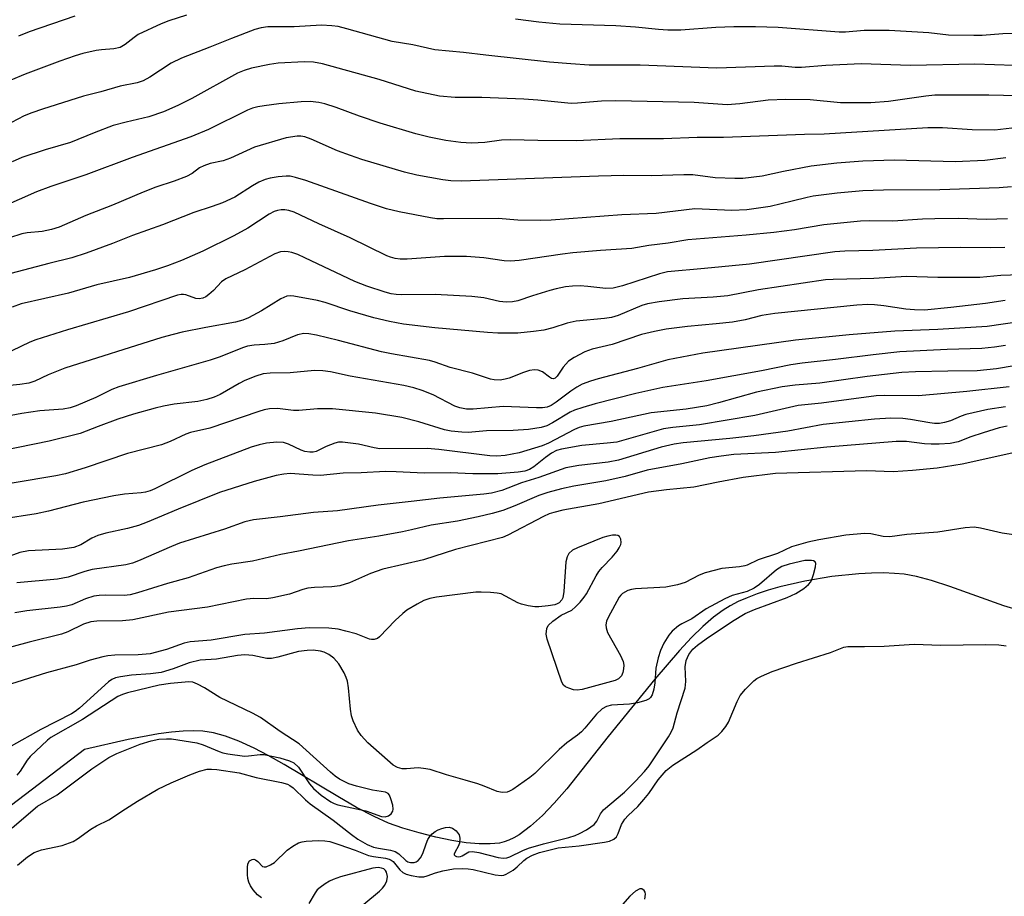
# Model space of a CAD drawing. Units: inches. Extents: x 1225771 to 1231771, y 569454 to 573454.
# Drawn here: x 1225986 to 1226202, y 570139 to 570331 of the extents above; entities that cross this region are included whole.
import ezdxf

# ---------------------------------------------------------------- set-up
doc = ezdxf.new("R2010")
doc.units = ezdxf.units.IN
doc.header["$MEASUREMENT"] = 0
doc.layers.add('HYDRO-Single Line Stream', color=4, linetype='Continuous')
doc.layers.add('Undefined', color=1, linetype='Continuous')

msp = doc.modelspace()

# ---------------------------------------------------------------- linework, layer by layer
at = {"layer": 'HYDRO-Single Line Stream'}
msp.add_lwpolyline([(1226205.02, 570201.22), (1226201.58, 570202.25), (1226189.72, 570206.47), (1226185.75, 570207.79), (1226182.46, 570208.68), (1226179.78, 570209.17), (1226177.61, 570209.36), (1226175.22, 570209.44), (1226172.64, 570209.41), (1226169.81, 570209.27), (1226163.92, 570208.66), (1226158, 570207.68), (1226152.55, 570206.41), (1226150.01, 570205.68), (1226147.58, 570204.87), (1226145.4, 570204.03), (1226143.46, 570203.17), (1226141.7, 570202.25), (1226140.13, 570201.29), (1226138.06, 570199.75), (1226135.72, 570197.72), (1226133.23, 570195.29), (1226130.6, 570192.5), (1226125.19, 570186.22), (1226115.01, 570173.63), (1226105.91, 570162.19), (1226103.17, 570159.04), (1226100.58, 570156.34), (1226097.97, 570153.99), (1226095.49, 570152.16), (1226094.32, 570151.48), (1226093.26, 570150.97), (1226092.23, 570150.59), (1226091.2, 570150.33), (1226089.18, 570150.12), (1226086.73, 570150.15), (1226083.93, 570150.4), (1226080.74, 570150.89), (1226077.25, 570151.61), (1226073.61, 570152.53), (1226070.05, 570153.59), (1226066.93, 570154.71), (1226063.75, 570156.12), (1226059.91, 570158.14), (1226055.83, 570160.5), (1226044.12, 570167.51), (1226040.58, 570169.5), (1226037.53, 570171.08), (1226034.17, 570172.63), (1226031.26, 570173.73), (1226028.61, 570174.48), (1226026.3, 570174.83), (1226024.23, 570174.91), (1226021.99, 570174.83), (1226019.41, 570174.59), (1226016.57, 570174.2), (1226009.97, 570172.96), (1226000.42, 570170.77), (1225984.39, 570158.65)], dxfattribs=at)
at = {"layer": 'Undefined'}
for points, elevation in [([(1225985.7, 570145.51), (1225987.95, 570147.28), (1225989.36, 570148.23), (1225990.16, 570148.57), (1225991.01, 570148.81), (1225995.53, 570149.79), (1225997.9, 570150.7), (1225998.88, 570151.24), (1226001.78, 570153.35), (1226003.05, 570154.07), (1226005.73, 570155.41), (1226009.36, 570157.85), (1226012, 570159.52), (1226016.47, 570162.09), (1226019.39, 570163.51), (1226023.42, 570165.28), (1226025.55, 570166.06), (1226027.24, 570166.47), (1226028.22, 570166.51), (1226029.33, 570166.42), (1226034.22, 570165.72), (1226037.99, 570164.7), (1226043.47, 570163.59), (1226044.84, 570163.18), (1226045.35, 570162.92), (1226046.06, 570162.4), (1226048.74, 570159.8), (1226049.8, 570158.9), (1226054.79, 570155.33), (1226058.83, 570152.21), (1226060.24, 570151.21), (1226062.28, 570150.02), (1226063.62, 570149.46), (1226064.72, 570149.18), (1226067.36, 570148.79), (1226068.36, 570148.48), (1226069.16, 570147.95), (1226070.71, 570146.48), (1226071.18, 570146.23), (1226071.71, 570146.09), (1226072.51, 570146.09), (1226072.98, 570146.25), (1226073.38, 570146.52), (1226073.9, 570147.06), (1226074.4, 570148.01), (1226075.13, 570150.14), (1226075.55, 570151.11), (1226075.95, 570151.77), (1226076.47, 570152.35), (1226077.1, 570152.85), (1226077.82, 570153.25), (1226078.6, 570153.53), (1226079.41, 570153.71), (1226080.21, 570153.77), (1226080.94, 570153.61), (1226081.74, 570152.98), (1226082.36, 570152.15), (1226082.56, 570151.39), (1226082.47, 570150.3), (1226082.19, 570149.58), (1226081.49, 570148.41), (1226081.28, 570147.89), (1226081.29, 570147.75), (1226081.48, 570147.51), (1226081.83, 570147.36), (1226082.25, 570147.29), (1226082.68, 570147.35), (1226083.07, 570147.51), (1226084.5, 570148.39), (1226085.27, 570148.47), (1226086.67, 570148.26), (1226090.9, 570147.17), (1226092.03, 570147.02), (1226092.84, 570147.07), (1226093.5, 570147.3), (1226096.29, 570148.73), (1226097.53, 570149.2), (1226100.86, 570150.18), (1226106.37, 570151.56), (1226107.76, 570152), (1226108.74, 570152.44), (1226110.21, 570153.24), (1226111.22, 570153.86), (1226111.9, 570154.38), (1226112.49, 570155.13), (1226113.31, 570156.74), (1226113.97, 570157.56), (1226118.53, 570161.43), (1226120.98, 570163.86), (1226122.92, 570165.97), (1226123.97, 570167.23), (1226128.17, 570173.56), (1226128.76, 570174.56), (1226129.19, 570175.57), (1226130.08, 570178.84), (1226131.8, 570184.26), (1226131.97, 570185.67), (1226131.84, 570188.93), (1226132.02, 570190.31), (1226132.65, 570191.57), (1226133.51, 570192.73), (1226134.55, 570193.65), (1226136.45, 570194.99), (1226142.2, 570198.87), (1226144.99, 570200.58), (1226147, 570201.47), (1226154.17, 570204.04), (1226156.02, 570204.96), (1226157.81, 570206.02), (1226158.82, 570206.91), (1226159.3, 570207.52), (1226159.57, 570208), (1226159.95, 570209.1), (1226160.34, 570210.8), (1226160.4, 570211.54), (1226160.27, 570211.91), (1226159.94, 570212.11), (1226159.46, 570212.19), (1226158.03, 570212.14), (1226154.62, 570211.39), (1226153.02, 570210.89), (1226151.84, 570210.14), (1226148.09, 570206.95), (1226146.92, 570206.1), (1226145.37, 570205.36), (1226142.15, 570204.48), (1226140.54, 570203.8), (1226136.44, 570201.58), (1226133.28, 570199.41), (1226131.07, 570198.32), (1226130.34, 570197.86), (1226129.02, 570196.73), (1226128.26, 570195.86), (1226127.19, 570194.09), (1226126.41, 570192.49), (1226125.93, 570190.86), (1226125.44, 570188.64), (1226125.2, 570185.42), (1226124.99, 570184.04), (1226124.62, 570182.77), (1226124.24, 570182.17), (1226123.93, 570181.89), (1226123.23, 570181.53), (1226121.37, 570180.99), (1226119.67, 570180.75), (1226115.68, 570180.5), (1226114.63, 570180.24), (1226113.66, 570179.73), (1226112.43, 570178.57), (1226109.9, 570175.48), (1226109.13, 570174.65), (1226108.26, 570173.91), (1226105.96, 570172.25), (1226104.23, 570170.79), (1226098.92, 570165.57), (1226097.83, 570164.71), (1226094.09, 570162.08), (1226093.37, 570161.65), (1226092.9, 570161.47), (1226091.82, 570161.39), (1226090.67, 570161.61), (1226087.87, 570162.77), (1226086.47, 570163.26), (1226083.7, 570164.12), (1226079.6, 570165.26), (1226076.07, 570166.4), (1226074.6, 570166.68), (1226073.41, 570166.77), (1226070.89, 570166.56), (1226069.9, 570166.57), (1226068.89, 570166.84), (1226067.96, 570167.4), (1226062.41, 570172.23), (1226060.91, 570173.88), (1226060.16, 570175.07), (1226059.18, 570177.11), (1226058.82, 570178.19), (1226058.61, 570179.63), (1226058.19, 570184.33), (1226057.95, 570185.77), (1226057.68, 570186.57), (1226057.22, 570187.61), (1226056.05, 570189.56), (1226054.96, 570190.81), (1226053.84, 570191.61), (1226052.81, 570192.08), (1226052.01, 570192.34), (1226050.45, 570192.52), (1226049.15, 570192.48), (1226047.23, 570192.22), (1226042.73, 570190.98), (1226041.35, 570190.72), (1226040.33, 570190.74), (1226037.21, 570191.41), (1226035.51, 570191.54), (1226033.91, 570191.38), (1226029.29, 570190.61), (1226025.74, 570190.37), (1226023.3, 570189.79), (1226019.8, 570188.46), (1226017.2, 570187.67), (1226014.82, 570187.36), (1226010.65, 570187.06), (1226008.3, 570186.72), (1226007.16, 570186.46), (1226006.39, 570186.11), (1226005.68, 570185.6), (1225999.27, 570179.85), (1225998.36, 570179.12), (1225997.57, 570178.61), (1225990.81, 570175.19), (1225984.32, 570171.51)], 476), ([(1225984.54, 570153.66), (1225990.14, 570158.38), (1225994.4, 570160.9), (1226002.02, 570166.59), (1226005.69, 570169.06), (1226007.44, 570169.94), (1226012.55, 570171.98), (1226015.02, 570172.71), (1226016.68, 570173.03), (1226018.34, 570173.15), (1226019.45, 570173.13), (1226024.99, 570172.25), (1226026.37, 570171.8), (1226029.86, 570170.33), (1226030.67, 570170.08), (1226031.73, 570169.88), (1226035.41, 570169.35), (1226036.29, 570169.39), (1226038.86, 570169.7), (1226039.66, 570169.69), (1226043.11, 570168.95), (1226045.27, 570168.35), (1226046.23, 570167.88), (1226047.19, 570166.97), (1226049.62, 570163.28), (1226050.48, 570162.24), (1226052.15, 570160.84), (1226054.27, 570159.35), (1226055, 570158.97), (1226055.84, 570158.7), (1226061.99, 570157.41), (1226065.4, 570156.17), (1226066.17, 570156.1), (1226066.89, 570156.27), (1226067.47, 570156.69), (1226067.86, 570157.27), (1226067.93, 570157.77), (1226067.83, 570158.6), (1226067.46, 570160.02), (1226067.14, 570160.78), (1226066.83, 570161.18), (1226066.27, 570161.48), (1226063.42, 570161.87), (1226059.92, 570162.75), (1226058.24, 570163.3), (1226056.21, 570164.31), (1226055.28, 570164.93), (1226054.2, 570165.81), (1226047.39, 570172.03), (1226043.23, 570174.71), (1226038.88, 570177.81), (1226037.18, 570178.74), (1226030.01, 570182.17), (1226026.62, 570184.27), (1226025.12, 570185.1), (1226024.08, 570185.51), (1226023.26, 570185.61), (1226019.22, 570185.26), (1226016.75, 570184.88), (1226009.81, 570183.2), (1226008.7, 570182.84), (1226007.71, 570182.37), (1225999.95, 570177.4), (1225993.03, 570173.43), (1225992.29, 570172.82), (1225988.53, 570169.29), (1225987.88, 570168.46), (1225986.3, 570166.08), (1225985.56, 570165.22)], 474)]:
    msp.add_lwpolyline(points, dxfattribs=dict(at, elevation=elevation))
for points in [[(1226022.73, 570331.52, 512), (1226018.82, 570330.26, 512), (1226017.19, 570329.64, 512), (1226012.16, 570327.28, 512), (1226011.24, 570326.67, 512), (1226009.33, 570325.09, 512), (1226008.19, 570324.47, 512), (1226006.78, 570324.16, 512), (1226004.14, 570323.97, 512), (1226002.97, 570323.79, 512), (1226000.05, 570323.11, 512), (1225998.35, 570322.61, 512), (1225995, 570321.46, 512), (1225987.43, 570318.65, 512), (1225984.24, 570317.28, 512)], [(1225998.29, 570331.35, 514), (1225988.31, 570327.88, 514), (1225985.98, 570326.97, 514)], [(1226212.4, 570320.2, 510), (1226195.21, 570320.82, 510), (1226181.15, 570320.5, 510), (1226170.33, 570320.88, 510), (1226162.6, 570320.53, 510), (1226157.26, 570320.06, 510), (1226155.93, 570320.09, 510), (1226152.96, 570320.36, 510), (1226151.34, 570320.4, 510), (1226138.73, 570319.95, 510), (1226121.98, 570320.62, 510), (1226112.97, 570320.56, 510), (1226110.84, 570320.62, 510), (1226106.82, 570320.85, 510), (1226102.18, 570321.28, 510), (1226088.19, 570322.76, 510), (1226083.3, 570323.35, 510), (1226077.06, 570323.94, 510), (1226072.24, 570325.01, 510), (1226067.75, 570325.8, 510), (1226057.8, 570328.58, 510), (1226055.89, 570329.03, 510), (1226054.51, 570329.23, 510), (1226052.26, 570329.34, 510), (1226046.31, 570328.97, 510), (1226040.48, 570329.01, 510), (1226039.07, 570328.8, 510), (1226037.7, 570328.37, 510), (1226032.53, 570326.44, 510), (1226027.84, 570324.5, 510), (1226021.63, 570322.14, 510), (1226019.38, 570321.01, 510), (1226014.71, 570317.93, 510), (1226013.24, 570317.17, 510), (1226011.93, 570316.76, 510), (1226008.23, 570316, 510), (1226003.96, 570314.76, 510), (1226000.16, 570313.84, 510), (1225991.2, 570310.99, 510), (1225988.85, 570310.17, 510), (1225987.23, 570309.52, 510), (1225981.58, 570306.55, 510)], [(1226209.72, 570327.58, 512), (1226201.36, 570327.42, 512), (1226196.79, 570327.11, 512), (1226195.03, 570327.08, 512), (1226189.45, 570327.13, 512), (1226185.17, 570327.66, 512), (1226176.47, 570328.21, 512), (1226170.99, 570328.15, 512), (1226166.94, 570327.85, 512), (1226165.54, 570327.83, 512), (1226152.15, 570328.84, 512), (1226147.22, 570329.01, 512), (1226142.49, 570329.01, 512), (1226138.52, 570328.81, 512), (1226130.85, 570328.27, 512), (1226128.01, 570328.28, 512), (1226126.02, 570328.41, 512), (1226120.97, 570328.9, 512), (1226116.69, 570329.19, 512), (1226104.44, 570329.58, 512), (1226099.78, 570330.02, 512), (1226094.7, 570330.68, 512)], [(1226207.84, 570313.78, 508), (1226198.25, 570314.06, 508), (1226186.44, 570314.04, 508), (1226184.49, 570313.84, 508), (1226176.32, 570312.62, 508), (1226172.44, 570312.35, 508), (1226165.86, 570312.37, 508), (1226159.2, 570312.98, 508), (1226153.83, 570313.09, 508), (1226149.99, 570312.92, 508), (1226143.83, 570312.11, 508), (1226141.01, 570311.93, 508), (1226133.81, 570312.41, 508), (1226116.65, 570312.8, 508), (1226113.56, 570312.73, 508), (1226108.27, 570312.25, 508), (1226106.91, 570312.2, 508), (1226099.57, 570312.92, 508), (1226096.5, 570313.14, 508), (1226087.32, 570313.52, 508), (1226081.54, 570313.52, 508), (1226078.07, 570313.78, 508), (1226072.93, 570314.93, 508), (1226064.91, 570317.42, 508), (1226052.51, 570320.9, 508), (1226050.5, 570321.28, 508), (1226048.5, 570321.34, 508), (1226042.78, 570321, 508), (1226040.9, 570320.74, 508), (1226036.92, 570319.9, 508), (1226035.33, 570319.45, 508), (1226033.9, 570318.83, 508), (1226023.87, 570313.26, 508), (1226020.84, 570311.75, 508), (1226017.71, 570310.39, 508), (1226014.46, 570309.27, 508), (1226009.52, 570308.13, 508), (1226006.68, 570307.35, 508), (1226002.52, 570305.8, 508), (1225997.36, 570303.64, 508), (1225991.77, 570302.04, 508), (1225986.71, 570300.36, 508), (1225984.56, 570299.41, 508)], [(1226203.35, 570306.79, 506), (1226199.56, 570306.37, 506), (1226194.6, 570306.45, 506), (1226188.17, 570306.87, 506), (1226184.95, 570306.86, 506), (1226162.22, 570305.46, 506), (1226157.93, 570305.44, 506), (1226140.2, 570304.78, 506), (1226134.47, 570304.76, 506), (1226127.11, 570304.47, 506), (1226117.53, 570304.49, 506), (1226108, 570304.03, 506), (1226099.61, 570304.09, 506), (1226093.58, 570304.25, 506), (1226091.67, 570304.14, 506), (1226088.02, 570303.66, 506), (1226085.07, 570303.5, 506), (1226082.71, 570303.69, 506), (1226079.47, 570304.08, 506), (1226075.78, 570304.83, 506), (1226072.9, 570305.55, 506), (1226065.1, 570307.89, 506), (1226060.58, 570309.46, 506), (1226055.48, 570311.35, 506), (1226053, 570312.11, 506), (1226051.67, 570312.41, 506), (1226049.8, 570312.61, 506), (1226047.83, 570312.58, 506), (1226042.9, 570312.11, 506), (1226039.72, 570311.72, 506), (1226038.29, 570311.47, 506), (1226037.17, 570311.15, 506), (1226036.1, 570310.72, 506), (1226027.52, 570306.54, 506), (1226023.63, 570304.89, 506), (1226010.81, 570300.4, 506), (1226000.66, 570296.56, 506), (1225993.01, 570294.03, 506), (1225989.88, 570292.84, 506), (1225982.31, 570289.53, 506)], [(1226201.99, 570300.32, 504), (1226197.38, 570299.74, 504), (1226190.95, 570299.45, 504), (1226177.66, 570299.8, 504), (1226170.74, 570299.57, 504), (1226165, 570299.16, 504), (1226159.42, 570298.48, 504), (1226153.35, 570297.32, 504), (1226148.69, 570296.27, 504), (1226144.42, 570295.77, 504), (1226142.69, 570295.76, 504), (1226138.38, 570295.96, 504), (1226133.52, 570296.56, 504), (1226131.51, 570296.62, 504), (1226124.4, 570296.36, 504), (1226118.44, 570296.41, 504), (1226112.85, 570296.3, 504), (1226082.88, 570295.2, 504), (1226080.53, 570295.3, 504), (1226078.8, 570295.51, 504), (1226073.09, 570296.51, 504), (1226070.43, 570297.16, 504), (1226061.1, 570299.98, 504), (1226058.57, 570300.82, 504), (1226055.78, 570301.85, 504), (1226049.96, 570304.4, 504), (1226048.64, 570304.89, 504), (1226047.7, 570305.05, 504), (1226046.93, 570305.06, 504), (1226044.49, 570304.68, 504), (1226037.58, 570302.65, 504), (1226032.34, 570300.26, 504), (1226030.76, 570299.63, 504), (1226027.86, 570299.04, 504), (1226026.5, 570298.59, 504), (1226025.53, 570298.09, 504), (1226023.96, 570296.88, 504), (1226022.7, 570296.24, 504), (1226020.03, 570295.22, 504), (1226016.02, 570293.88, 504), (1226013.22, 570292.82, 504), (1226006.52, 570289.94, 504), (1226000.7, 570287.68, 504), (1225994.82, 570285.1, 504), (1225993.16, 570284.62, 504), (1225991.16, 570284.18, 504), (1225987.83, 570283.89, 504), (1225986.69, 570283.67, 504), (1225981.23, 570281.95, 504)], [(1226203.22, 570293.95, 502), (1226200.53, 570293.74, 502), (1226187.56, 570293.28, 502), (1226175.24, 570293.26, 502), (1226170.68, 570293.07, 502), (1226165.13, 570292.54, 502), (1226159.86, 570291.92, 502), (1226158.5, 570291.65, 502), (1226155.25, 570290.8, 502), (1226150.45, 570289.69, 502), (1226145.36, 570288.92, 502), (1226142.04, 570288.78, 502), (1226133.95, 570289.18, 502), (1226125.49, 570288.12, 502), (1226117.98, 570287.83, 502), (1226102.52, 570286.7, 502), (1226100.17, 570286.62, 502), (1226095.2, 570286.7, 502), (1226090.91, 570287.03, 502), (1226078.98, 570286.93, 502), (1226077.53, 570286.98, 502), (1226076.13, 570287.15, 502), (1226069.25, 570288.47, 502), (1226066.46, 570289.14, 502), (1226062.96, 570290.29, 502), (1226048.84, 570295.37, 502), (1226046.57, 570296.03, 502), (1226045.42, 570296.27, 502), (1226044.56, 570296.31, 502), (1226042.8, 570296.15, 502), (1226041.06, 570295.88, 502), (1226039.93, 570295.55, 502), (1226038.56, 570294.97, 502), (1226037.13, 570294.15, 502), (1226033.26, 570291.7, 502), (1226030.56, 570290.49, 502), (1226028.35, 570289.62, 502), (1226024.31, 570288.33, 502), (1226017.44, 570285.67, 502), (1226010.87, 570283.32, 502), (1226006.54, 570281.58, 502), (1226000.76, 570279.41, 502), (1225997.62, 570278.45, 502), (1225992.6, 570277.2, 502), (1225984.3, 570274.99, 502)], [(1226202.4, 570286.99, 500), (1226197.7, 570286.82, 500), (1226191.64, 570287.01, 500), (1226186.44, 570286.97, 500), (1226183.79, 570286.88, 500), (1226177.28, 570286.44, 500), (1226172.08, 570286.55, 500), (1226170.21, 570286.46, 500), (1226162.16, 570285.66, 500), (1226155.76, 570284.57, 500), (1226151.23, 570284, 500), (1226145.15, 570283.4, 500), (1226132.39, 570282.34, 500), (1226128.1, 570281.66, 500), (1226123.89, 570281.11, 500), (1226120.13, 570280.43, 500), (1226113.28, 570280.06, 500), (1226107.25, 570279.51, 500), (1226105, 570279.25, 500), (1226095.54, 570277.85, 500), (1226093.59, 570277.7, 500), (1226092.26, 570277.78, 500), (1226087.75, 570278.42, 500), (1226083.95, 570278.7, 500), (1226079.17, 570278.68, 500), (1226070.97, 570278.11, 500), (1226069.5, 570278.12, 500), (1226068.38, 570278.26, 500), (1226067.37, 570278.55, 500), (1226066.55, 570278.89, 500), (1226058.53, 570282.77, 500), (1226051.65, 570285.87, 500), (1226046.25, 570288.4, 500), (1226045.12, 570288.77, 500), (1226044.25, 570288.93, 500), (1226043.43, 570288.93, 500), (1226042.66, 570288.8, 500), (1226041.87, 570288.54, 500), (1226040.81, 570287.99, 500), (1226036.12, 570284.89, 500), (1226033.05, 570283.23, 500), (1226026.26, 570279.86, 500), (1226021.59, 570277.83, 500), (1226018.59, 570276.68, 500), (1226015.94, 570275.8, 500), (1226010.25, 570274.14, 500), (1226003.13, 570272.53, 500), (1225996.86, 570270.66, 500), (1225986.56, 570268.32, 500), (1225984.6, 570267.61, 500)], [(1226201.81, 570280.69, 498), (1226198.73, 570280.63, 498), (1226192.09, 570280.7, 498), (1226182.44, 570280.56, 498), (1226172.89, 570280.03, 498), (1226166.78, 570279.91, 498), (1226164.61, 570279.76, 498), (1226145.89, 570277.06, 498), (1226136.07, 570276.07, 498), (1226127.96, 570275.34, 498), (1226126.23, 570274.92, 498), (1226118.13, 570272.26, 498), (1226116.06, 570271.78, 498), (1226114.47, 570271.72, 498), (1226110.54, 570272.15, 498), (1226108.88, 570272.26, 498), (1226107.16, 570272.22, 498), (1226105.67, 570272.05, 498), (1226103.62, 570271.65, 498), (1226102.21, 570271.29, 498), (1226098.4, 570270.12, 498), (1226095.19, 570269.02, 498), (1226094.08, 570268.82, 498), (1226092.65, 570268.72, 498), (1226091.22, 570268.85, 498), (1226087.78, 570269.7, 498), (1226085.18, 570269.96, 498), (1226077.15, 570270.41, 498), (1226069.7, 570270.3, 498), (1226068.56, 570270.36, 498), (1226067.53, 570270.53, 498), (1226066.18, 570270.91, 498), (1226062.19, 570272.25, 498), (1226059.54, 570273.24, 498), (1226048.64, 570278.44, 498), (1226047.05, 570279.12, 498), (1226045.75, 570279.56, 498), (1226044.94, 570279.74, 498), (1226044.1, 570279.78, 498), (1226043.28, 570279.71, 498), (1226042.05, 570279.26, 498), (1226035.45, 570275.81, 498), (1226031.3, 570273.86, 498), (1226030.36, 570273.19, 498), (1226028.6, 570271.29, 498), (1226027.6, 570270.37, 498), (1226026.96, 570269.89, 498), (1226026.26, 570269.57, 498), (1226025.49, 570269.45, 498), (1226024.73, 570269.53, 498), (1226022.59, 570270.32, 498), (1226022.09, 570270.42, 498), (1226021.55, 570270.43, 498), (1226020.71, 570270.27, 498), (1226009.99, 570266.57, 498), (1225996.7, 570262.64, 498), (1225989.77, 570260.48, 498), (1225988.47, 570259.97, 498), (1225984.48, 570258.03, 498)], [(1226211.57, 570274.95, 496), (1226200.92, 570274.53, 496), (1226196.28, 570274.12, 496), (1226187.14, 570274.14, 496), (1226180.25, 570274.33, 496), (1226173.1, 570273.87, 496), (1226164.25, 570273.7, 496), (1226162.54, 570273.58, 496), (1226147.86, 570271.4, 496), (1226141.15, 570270.09, 496), (1226137.97, 570269.78, 496), (1226131.3, 570269.45, 496), (1226126.14, 570268.82, 496), (1226123.6, 570268.32, 496), (1226122.34, 570267.98, 496), (1226117.15, 570265.82, 496), (1226115.71, 570265.39, 496), (1226114.2, 570265.17, 496), (1226108, 570264.58, 496), (1226106.02, 570264.13, 496), (1226102.87, 570263.12, 496), (1226100.91, 570262.61, 496), (1226098.64, 570262.27, 496), (1226095.21, 570261.95, 496), (1226090.84, 570261.95, 496), (1226088.59, 570262.08, 496), (1226077.03, 570263.1, 496), (1226070.18, 570263.92, 496), (1226067.11, 570264.49, 496), (1226063.74, 570265.31, 496), (1226058.42, 570266.84, 496), (1226053.03, 570268.65, 496), (1226051.41, 570269.11, 496), (1226046.23, 570270.04, 496), (1226045.43, 570270.1, 496), (1226044.68, 570270.03, 496), (1226043.35, 570269.48, 496), (1226039.1, 570266.82, 496), (1226036.27, 570265.28, 496), (1226035.06, 570264.76, 496), (1226033.42, 570264.37, 496), (1226026.92, 570263.19, 496), (1226021.75, 570262.12, 496), (1226019.77, 570261.67, 496), (1226017.32, 570261, 496), (1225996.07, 570254.3, 496), (1225992.47, 570252.84, 496), (1225989.5, 570251.46, 496), (1225988.18, 570251.02, 496), (1225986.25, 570250.67, 496), (1225977.52, 570249.81, 496)], [(1226201.85, 570269.05, 494), (1226197.58, 570268.45, 494), (1226189.97, 570267.54, 494), (1226184.17, 570267, 494), (1226181.99, 570267.02, 494), (1226180.1, 570267.16, 494), (1226175.29, 570267.92, 494), (1226173.25, 570268.14, 494), (1226171.77, 570268.17, 494), (1226169.43, 570268.05, 494), (1226151.45, 570266.21, 494), (1226148.63, 570265.78, 494), (1226144.98, 570264.88, 494), (1226142.22, 570264.36, 494), (1226138.6, 570263.94, 494), (1226132.38, 570263.39, 494), (1226127.69, 570262.83, 494), (1226125.11, 570262.33, 494), (1226122.26, 570261.67, 494), (1226115.89, 570259.42, 494), (1226111.49, 570258.41, 494), (1226109.87, 570257.85, 494), (1226107.53, 570256.63, 494), (1226106.33, 570255.83, 494), (1226105.17, 570254.49, 494), (1226103.85, 570252.5, 494), (1226103.38, 570252.07, 494), (1226103.02, 570251.96, 494), (1226102.6, 570252.04, 494), (1226102.17, 570252.27, 494), (1226100.6, 570253.49, 494), (1226099.64, 570253.82, 494), (1226098.88, 570253.91, 494), (1226097.8, 570253.74, 494), (1226096.46, 570253.35, 494), (1226093.31, 570252.09, 494), (1226092.47, 570251.83, 494), (1226091.33, 570251.63, 494), (1226090.04, 570251.69, 494), (1226089.27, 570251.88, 494), (1226085.32, 570253.15, 494), (1226080.42, 570254.41, 494), (1226077.15, 570255.59, 494), (1226075.87, 570255.97, 494), (1226067.57, 570257.38, 494), (1226065.4, 570257.81, 494), (1226055.99, 570260.36, 494), (1226051.14, 570261.51, 494), (1226049.46, 570261.81, 494), (1226048.37, 570261.83, 494), (1226047.01, 570261.58, 494), (1226043.81, 570260.24, 494), (1226041.9, 570259.66, 494), (1226039.87, 570259.43, 494), (1226037.5, 570259.3, 494), (1226036.06, 570259.05, 494), (1226034.95, 570258.7, 494), (1226030.07, 570256.76, 494), (1226027.86, 570256.01, 494), (1226016.18, 570252.66, 494), (1226007.88, 570250.18, 494), (1226006.4, 570249.58, 494), (1226002.85, 570247.85, 494), (1225998.58, 570246.02, 494), (1225997.25, 570245.56, 494), (1225995.72, 570245.31, 494), (1225990.63, 570244.9, 494), (1225986.68, 570244.35, 494), (1225970.17, 570241.3, 494)], [(1226208.41, 570264.94, 492), (1226197.9, 570263.39, 492), (1226187.1, 570262.72, 492), (1226177.73, 570262.35, 492), (1226167.7, 570261.56, 492), (1226155.99, 570260.39, 492), (1226135.72, 570257.57, 492), (1226128.02, 570256.07, 492), (1226121.43, 570254.18, 492), (1226112.77, 570251.97, 492), (1226111.14, 570251.46, 492), (1226109.3, 570250.77, 492), (1226108.12, 570250.13, 492), (1226106.78, 570249.23, 492), (1226103.63, 570246.83, 492), (1226102.5, 570246.09, 492), (1226101.64, 570245.75, 492), (1226100.58, 570245.58, 492), (1226099.33, 570245.57, 492), (1226092.04, 570245.88, 492), (1226085.41, 570245.27, 492), (1226083.99, 570245.31, 492), (1226082.54, 570245.6, 492), (1226081.41, 570245.95, 492), (1226076.68, 570248.45, 492), (1226074.31, 570249.37, 492), (1226072.46, 570249.97, 492), (1226070.29, 570250.45, 492), (1226058.52, 570252.54, 492), (1226054.26, 570253.44, 492), (1226052.53, 570253.67, 492), (1226050.71, 570253.73, 492), (1226045.4, 570253.26, 492), (1226041.04, 570253.2, 492), (1226039.5, 570253.01, 492), (1226037.88, 570252.51, 492), (1226035.48, 570251.57, 492), (1226034.24, 570250.92, 492), (1226030.11, 570248.5, 492), (1226028.79, 570247.95, 492), (1226027.17, 570247.4, 492), (1226025.17, 570247, 492), (1226020.03, 570246.39, 492), (1226017.7, 570245.97, 492), (1226015.88, 570245.53, 492), (1226011.12, 570244.21, 492), (1226007.71, 570243.1, 492), (1226003.4, 570241.53, 492), (1225999.44, 570239.94, 492), (1225992.63, 570238.29, 492), (1225972.23, 570234.15, 492)], [(1226201.92, 570259.21, 490), (1226199.52, 570258.88, 490), (1226196.72, 570258.61, 490), (1226189.19, 570258.36, 490), (1226178.79, 570257.83, 490), (1226173, 570257.21, 490), (1226164.7, 570256.15, 490), (1226157.43, 570255.4, 490), (1226154.98, 570255.03, 490), (1226148.51, 570253.72, 490), (1226136.42, 570251.52, 490), (1226126.96, 570250.07, 490), (1226121.01, 570248.7, 490), (1226112.13, 570246.45, 490), (1226109.44, 570245.69, 490), (1226107.61, 570245.07, 490), (1226106.64, 570244.63, 490), (1226102.83, 570242.29, 490), (1226101.6, 570241.65, 490), (1226100.32, 570241.26, 490), (1226097.57, 570240.82, 490), (1226094.23, 570240.6, 490), (1226088.37, 570240.54, 490), (1226084.38, 570240.21, 490), (1226082.94, 570240.26, 490), (1226080.62, 570240.51, 490), (1226079.19, 570240.76, 490), (1226073.56, 570242.55, 490), (1226069.87, 570243.5, 490), (1226064.04, 570244.39, 490), (1226054.63, 570245.4, 490), (1226051.39, 570245.35, 490), (1226047.26, 570244.98, 490), (1226046.1, 570245.04, 490), (1226042.62, 570245.47, 490), (1226040.87, 570245.35, 490), (1226039.71, 570245.12, 490), (1226038.57, 570244.78, 490), (1226027.83, 570241.13, 490), (1226023.62, 570240.21, 490), (1226022.56, 570239.8, 490), (1226019.16, 570238.23, 490), (1226017.28, 570237.51, 490), (1226009.84, 570235.58, 490), (1226000.53, 570232.47, 490), (1225996.26, 570231.17, 490), (1225994.15, 570230.74, 490), (1225975.78, 570227.61, 490)], [(1226203.8, 570254.78, 488), (1226199.94, 570254.15, 488), (1226195.7, 570253.71, 488), (1226189.29, 570253.64, 488), (1226182.25, 570253.46, 488), (1226179.25, 570253.3, 488), (1226171.65, 570252.43, 488), (1226161.3, 570251, 488), (1226155.94, 570250.58, 488), (1226153.04, 570250.15, 488), (1226147.42, 570248.99, 488), (1226139.14, 570246.65, 488), (1226136.59, 570246.05, 488), (1226132.08, 570245.33, 488), (1226124.43, 570244.48, 488), (1226115.61, 570242.61, 488), (1226109.63, 570241.59, 488), (1226108.62, 570241.28, 488), (1226107.6, 570240.83, 488), (1226101.95, 570237.89, 488), (1226100.56, 570237.25, 488), (1226095.52, 570235.73, 488), (1226092.48, 570235.16, 488), (1226090.6, 570235.01, 488), (1226089.11, 570235.06, 488), (1226077.94, 570236.47, 488), (1226075.41, 570236.71, 488), (1226065.02, 570236.64, 488), (1226063.77, 570236.84, 488), (1226060.37, 570237.61, 488), (1226056.84, 570238.09, 488), (1226055.98, 570238.04, 488), (1226055.16, 570237.84, 488), (1226053.28, 570237.13, 488), (1226051.09, 570236.06, 488), (1226050.43, 570235.89, 488), (1226049.69, 570235.86, 488), (1226048.63, 570236.02, 488), (1226047.78, 570236.29, 488), (1226045.01, 570237.64, 488), (1226043.91, 570238.02, 488), (1226042.5, 570238.09, 488), (1226040.22, 570237.86, 488), (1226038.65, 570237.52, 488), (1226036.85, 570236.95, 488), (1226026.7, 570233.08, 488), (1226023.91, 570231.86, 488), (1226015.78, 570227.89, 488), (1226014.73, 570227.45, 488), (1226013.75, 570227.14, 488), (1226012.8, 570226.99, 488), (1226009.12, 570226.71, 488), (1226006.78, 570226.3, 488), (1226000.09, 570224.94, 488), (1225992.5, 570222.94, 488), (1225989.85, 570222.4, 488), (1225982.31, 570221.2, 488)], [(1226202.72, 570250.15, 486), (1226193.44, 570249.16, 486), (1226182.89, 570248.22, 486), (1226175.55, 570248.28, 486), (1226173.64, 570248.21, 486), (1226161.64, 570246.63, 486), (1226156.59, 570246.12, 486), (1226147.09, 570243.93, 486), (1226134.95, 570241.88, 486), (1226129.12, 570241.3, 486), (1226127.08, 570240.99, 486), (1226116.86, 570238.1, 486), (1226114.73, 570237.83, 486), (1226109.19, 570237.36, 486), (1226104.75, 570236.54, 486), (1226103.7, 570236.22, 486), (1226102.59, 570235.65, 486), (1226101.25, 570234.69, 486), (1226098.75, 570232.7, 486), (1226097.78, 570232.07, 486), (1226096.72, 570231.71, 486), (1226095.26, 570231.48, 486), (1226090.86, 570231.16, 486), (1226085.4, 570231.12, 486), (1226080.4, 570231.36, 486), (1226074.72, 570231.26, 486), (1226068.59, 570231.59, 486), (1226066.29, 570231.64, 486), (1226060.91, 570231.37, 486), (1226057.02, 570231.31, 486), (1226052.02, 570230.8, 486), (1226050.37, 570230.85, 486), (1226045.43, 570231.21, 486), (1226044.03, 570231.08, 486), (1226042.34, 570230.77, 486), (1226037.51, 570229.45, 486), (1226029.93, 570227.02, 486), (1226020.91, 570223.4, 486), (1226014.14, 570220.54, 486), (1226012.22, 570219.82, 486), (1226009.77, 570219.16, 486), (1226005.05, 570218.14, 486), (1226003.34, 570217.62, 486), (1226001.97, 570217.05, 486), (1225999.61, 570215.62, 486), (1225998.05, 570215.04, 486), (1225995.55, 570214.67, 486), (1225988.11, 570214.3, 486), (1225986.28, 570213.91, 486), (1225984.03, 570213.09, 486)], [(1226201.91, 570245.78, 484), (1226198.09, 570245.19, 484), (1226193.28, 570244.1, 484), (1226192.26, 570243.76, 484), (1226189.87, 570242.76, 484), (1226188.55, 570242.38, 484), (1226187.47, 570242.19, 484), (1226186.41, 570242.17, 484), (1226185.34, 570242.27, 484), (1226181.17, 570243.05, 484), (1226179.44, 570243.25, 484), (1226176.83, 570243.31, 484), (1226173.26, 570243.1, 484), (1226162, 570241.93, 484), (1226154.28, 570240.49, 484), (1226146.88, 570239.47, 484), (1226141.61, 570238.86, 484), (1226131.38, 570237.92, 484), (1226129.44, 570237.67, 484), (1226126.55, 570236.98, 484), (1226117.22, 570234.13, 484), (1226114.98, 570233.73, 484), (1226108.56, 570233, 484), (1226105.71, 570232.43, 484), (1226099.79, 570230.33, 484), (1226096.05, 570229.14, 484), (1226091.72, 570227.52, 484), (1226089.48, 570226.91, 484), (1226087.78, 570226.66, 484), (1226078.14, 570225.85, 484), (1226071.89, 570225.05, 484), (1226064.64, 570224.28, 484), (1226055.79, 570223.07, 484), (1226050.52, 570222.7, 484), (1226043.24, 570221.7, 484), (1226037.37, 570221.09, 484), (1226035.49, 570220.63, 484), (1226031.03, 570219.05, 484), (1226021.17, 570215.94, 484), (1226019.4, 570215.23, 484), (1226012.24, 570212.09, 484), (1226010.88, 570211.61, 484), (1226009.47, 570211.22, 484), (1226002.08, 570210.2, 484), (1226000.48, 570209.76, 484), (1225996.8, 570208.51, 484), (1225994.47, 570208.07, 484), (1225985.57, 570207.26, 484)], [(1226202.32, 570241.57, 482), (1226200.57, 570241.19, 482), (1226197.04, 570240.12, 482), (1226194.34, 570239.21, 482), (1226191.54, 570238.15, 482), (1226189.83, 570237.8, 482), (1226187.45, 570237.66, 482), (1226185.67, 570237.64, 482), (1226184.19, 570237.74, 482), (1226180.3, 570238.2, 482), (1226178, 570238.2, 482), (1226162.82, 570236.98, 482), (1226151.62, 570235.82, 482), (1226142.51, 570235.35, 482), (1226139.74, 570235.03, 482), (1226137.23, 570234.64, 482), (1226131.14, 570233.36, 482), (1226123.51, 570231.96, 482), (1226118.69, 570230.59, 482), (1226114.49, 570229.59, 482), (1226107.46, 570228.45, 482), (1226104.78, 570227.84, 482), (1226101.76, 570227.05, 482), (1226099.83, 570226.41, 482), (1226094.58, 570224.15, 482), (1226091.92, 570223.12, 482), (1226089.63, 570222.46, 482), (1226086.53, 570221.7, 482), (1226082, 570220.8, 482), (1226076.29, 570219.88, 482), (1226071.98, 570218.85, 482), (1226069.97, 570218.44, 482), (1226064.77, 570217.5, 482), (1226058.17, 570216.45, 482), (1226047.24, 570214.21, 482), (1226043.33, 570213.49, 482), (1226037.14, 570212.06, 482), (1226032.63, 570211.37, 482), (1226030.95, 570211.03, 482), (1226029.29, 570210.58, 482), (1226023.08, 570208.39, 482), (1226018.54, 570207.14, 482), (1226012.02, 570205.12, 482), (1226010.4, 570204.69, 482), (1226009.05, 570204.52, 482), (1226005.09, 570204.58, 482), (1226003.62, 570204.53, 482), (1226002.47, 570204.4, 482), (1226000.63, 570203.79, 482), (1225997.66, 570202.5, 482), (1225996.48, 570202.16, 482), (1225995.08, 570201.95, 482), (1225987.76, 570201.17, 482), (1225985.14, 570200.68, 482)], [(1226203.29, 570235.63, 480), (1226192.47, 570233.25, 480), (1226186.97, 570232.39, 480), (1226181.57, 570231.86, 480), (1226177.36, 570231.59, 480), (1226171.54, 570231.81, 480), (1226151.63, 570231.19, 480), (1226144.54, 570230.37, 480), (1226139.03, 570229.34, 480), (1226133.72, 570228.2, 480), (1226127.72, 570227.66, 480), (1226123.82, 570227.1, 480), (1226112.93, 570224.54, 480), (1226105.05, 570223.18, 480), (1226103.12, 570222.71, 480), (1226102.09, 570222.36, 480), (1226100.83, 570221.81, 480), (1226093.02, 570217.71, 480), (1226091.84, 570217.21, 480), (1226081.6, 570214.6, 480), (1226074.55, 570212.3, 480), (1226065.67, 570210.28, 480), (1226062.99, 570209.36, 480), (1226058.36, 570207.3, 480), (1226056.24, 570206.65, 480), (1226054.54, 570206.4, 480), (1226050.69, 570206.23, 480), (1226049.24, 570206.08, 480), (1226048.17, 570205.83, 480), (1226045.22, 570204.8, 480), (1226041.63, 570203.98, 480), (1226040.23, 570203.81, 480), (1226037.45, 570203.83, 480), (1226035.83, 570203.69, 480), (1226027.29, 570201.97, 480), (1226018.76, 570200.86, 480), (1226010.96, 570199.19, 480), (1226008.73, 570199, 480), (1226003.11, 570198.92, 480), (1226001.75, 570198.75, 480), (1226000.19, 570198.27, 480), (1225996.75, 570196.56, 480), (1225995.35, 570196.02, 480), (1225988.31, 570194.3, 480), (1225979.35, 570191.88, 480)], [(1226204.24, 570217.75, 478), (1226201.23, 570218.16, 478), (1226196.48, 570219.25, 478), (1226195.06, 570219.46, 478), (1226193.11, 570219.31, 478), (1226187.09, 570218.36, 478), (1226180.32, 570217.86, 478), (1226176.61, 570217.36, 478), (1226175.13, 570217.42, 478), (1226172.49, 570218, 478), (1226171.06, 570218.05, 478), (1226166.97, 570217.69, 478), (1226161.08, 570216.73, 478), (1226158.65, 570216.2, 478), (1226155.13, 570215.13, 478), (1226152.06, 570213.73, 478), (1226147.78, 570212.3, 478), (1226145.4, 570211.17, 478), (1226144.89, 570211, 478), (1226143.73, 570210.8, 478), (1226139.89, 570210.42, 478), (1226136.2, 570209.49, 478), (1226134.87, 570208.95, 478), (1226131.8, 570207.39, 478), (1226130.16, 570206.84, 478), (1226127.62, 570206.33, 478), (1226120.93, 570205.97, 478), (1226120.08, 570205.84, 478), (1226119.3, 570205.59, 478), (1226118.12, 570204.97, 478), (1226117.73, 570204.6, 478), (1226117.39, 570204.14, 478), (1226115.01, 570199.7, 478), (1226114.65, 570198.9, 478), (1226114.45, 570198.1, 478), (1226114.53, 570197.4, 478), (1226114.87, 570196.44, 478), (1226117.72, 570191.36, 478), (1226118.3, 570190.06, 478), (1226118.41, 570189.26, 478), (1226118.35, 570188.44, 478), (1226118.18, 570187.64, 478), (1226117.88, 570186.91, 478), (1226117.22, 570186.26, 478), (1226116.52, 570185.93, 478), (1226115.75, 570185.68, 478), (1226109.33, 570183.91, 478), (1226108.22, 570183.76, 478), (1226107.41, 570183.87, 478), (1226106.37, 570184.2, 478), (1226105.64, 570184.55, 478), (1226105.24, 570184.86, 478), (1226104.81, 570185.53, 478), (1226101.64, 570194.95, 478), (1226101.44, 570196.05, 478), (1226101.56, 570197.29, 478), (1226101.88, 570197.96, 478), (1226102.85, 570198.89, 478), (1226104.7, 570200.17, 478), (1226107, 570201.33, 478), (1226107.85, 570202.03, 478), (1226108.83, 570203.04, 478), (1226109.74, 570204.12, 478), (1226110.23, 570204.85, 478), (1226112.34, 570208.8, 478), (1226112.97, 570209.8, 478), (1226113.7, 570210.66, 478), (1226115.89, 570212.9, 478), (1226116.94, 570214.23, 478), (1226117.4, 570214.93, 478), (1226117.75, 570215.65, 478), (1226117.85, 570216.14, 478), (1226117.77, 570216.85, 478), (1226117.45, 570217.43, 478), (1226117.1, 570217.64, 478), (1226116.66, 570217.74, 478), (1226115.9, 570217.73, 478), (1226114.89, 570217.53, 478), (1226113.82, 570217.19, 478), (1226108.24, 570214.94, 478), (1226107.19, 570214.42, 478), (1226106.38, 570213.7, 478), (1226105.99, 570213, 478), (1226105.74, 570211.86, 478), (1226105.3, 570205.42, 478), (1226105.07, 570204.02, 478), (1226104.84, 570203.53, 478), (1226104.29, 570202.93, 478), (1226103.82, 570202.66, 478), (1226103.29, 570202.5, 478), (1226101.86, 570202.26, 478), (1226099.81, 570202.05, 478), (1226098.94, 570202.06, 478), (1226097.48, 570202.28, 478), (1226096.04, 570202.61, 478), (1226095.23, 570202.9, 478), (1226092.55, 570204.39, 478), (1226091.58, 570204.84, 478), (1226090.73, 570205.02, 478), (1226089.27, 570205.16, 478), (1226087.21, 570205.26, 478), (1226086.03, 570205.22, 478), (1226077.44, 570204.18, 478), (1226075.98, 570203.88, 478), (1226074.68, 570203.43, 478), (1226073.16, 570202.62, 478), (1226070.96, 570201.28, 478), (1226070.05, 570200.59, 478), (1226068.37, 570199.01, 478), (1226064.98, 570195.44, 478), (1226064.53, 570195.12, 478), (1226063.77, 570194.87, 478), (1226063.23, 570194.86, 478), (1226062.74, 570194.96, 478), (1226059.86, 570196.09, 478), (1226057.6, 570196.73, 478), (1226055.93, 570197.11, 478), (1226053.87, 570197.34, 478), (1226049.56, 570197.41, 478), (1226047.04, 570197.25, 478), (1226039.75, 570196.25, 478), (1226035.47, 570195.97, 478), (1226028.08, 570194.75, 478), (1226023.52, 570194.38, 478), (1226022.18, 570194.05, 478), (1226018.36, 570192.68, 478), (1226014.75, 570191.76, 478), (1226012.17, 570191.53, 478), (1226007.01, 570191.43, 478), (1226005.53, 570191.27, 478), (1226004.39, 570191.06, 478), (1226001.65, 570190.32, 478), (1225998.56, 570189.31, 478), (1225992.06, 570187.6, 478), (1225983.01, 570184.77, 478)], [(1226039.12, 570138.34, 478), (1226038.23, 570139.02, 478), (1226037.3, 570140.05, 478), (1226036.7, 570140.99, 478), (1226036.33, 570141.73, 478), (1226036.12, 570142.57, 478), (1226036.05, 570143.46, 478), (1226036.06, 570144.95, 478), (1226036.17, 570145.78, 478), (1226036.5, 570146.4, 478), (1226037.05, 570146.71, 478), (1226037.46, 570146.77, 478), (1226037.84, 570146.68, 478), (1226038.34, 570146.31, 478), (1226039.32, 570145.22, 478), (1226039.71, 570145.09, 478), (1226040.14, 570145.14, 478), (1226041.07, 570145.53, 478), (1226041.98, 570146.1, 478), (1226044.77, 570148.78, 478), (1226045.95, 570149.62, 478), (1226047.21, 570150.34, 478), (1226048.01, 570150.62, 478), (1226048.87, 570150.74, 478), (1226051.51, 570150.86, 478), (1226052.98, 570150.84, 478), (1226054.1, 570150.64, 478), (1226056.02, 570150.04, 478), (1226059.64, 570148.76, 478), (1226062.52, 570147.61, 478), (1226063.65, 570147.38, 478), (1226066.23, 570147.03, 478), (1226067.05, 570146.82, 478), (1226067.48, 570146.61, 478), (1226067.92, 570146.26, 478), (1226069.43, 570144.47, 478), (1226070.04, 570143.87, 478), (1226070.76, 570143.48, 478), (1226071.85, 570143.19, 478), (1226073.55, 570142.93, 478), (1226074.67, 570142.92, 478), (1226075.41, 570143.12, 478), (1226077.22, 570143.83, 478), (1226078.83, 570144.26, 478), (1226081.14, 570144.65, 478), (1226083.07, 570144.74, 478), (1226084.35, 570144.69, 478), (1226085.42, 570144.55, 478), (1226090.26, 570143.4, 478), (1226091.66, 570143.22, 478), (1226092.19, 570143.3, 478), (1226092.7, 570143.51, 478), (1226094.17, 570144.39, 478), (1226095.09, 570145.1, 478), (1226096.5, 570146.53, 478), (1226097.16, 570147.03, 478), (1226098.42, 570147.66, 478), (1226099.99, 570148.24, 478), (1226104.08, 570149.27, 478), (1226108.66, 570149.69, 478), (1226114.18, 570150.5, 478), (1226115.29, 570150.75, 478), (1226116.22, 570151.21, 478), (1226116.78, 570151.71, 478), (1226117.17, 570152.38, 478), (1226117.93, 570154.41, 478), (1226118.62, 570155.54, 478), (1226119.38, 570156.37, 478), (1226121.46, 570158.36, 478), (1226122.78, 570159.84, 478), (1226123.85, 570161.15, 478), (1226125.92, 570164.13, 478), (1226127.7, 570166.18, 478), (1226129.13, 570167.38, 478), (1226134.42, 570170.72, 478), (1226136.68, 570172.37, 478), (1226139.03, 570173.95, 478), (1226139.85, 570174.72, 478), (1226140.76, 570175.83, 478), (1226141.33, 570176.8, 478), (1226143.23, 570181.31, 478), (1226143.9, 570182.63, 478), (1226145.01, 570183.98, 478), (1226146.87, 570185.84, 478), (1226147.55, 570186.32, 478), (1226148.51, 570186.85, 478), (1226150.86, 570187.86, 478), (1226156.18, 570189.73, 478), (1226163.66, 570192.04, 478), (1226166.59, 570193.2, 478), (1226167.42, 570193.36, 478), (1226171.04, 570193.32, 478), (1226175.41, 570193.41, 478), (1226181.93, 570193.85, 478), (1226187.76, 570193.67, 478), (1226197.56, 570193.77, 478), (1226200.49, 570193.7, 478), (1226202.09, 570193.5, 478)], [(1226058.54, 570134.44, 478), (1226064.95, 570139.83, 478), (1226065.59, 570140.43, 478), (1226066.15, 570141.09, 478), (1226066.56, 570142.03, 478), (1226066.7, 570143.03, 478), (1226066.47, 570143.96, 478), (1226066.23, 570144.35, 478), (1226065.88, 570144.66, 478), (1226065.41, 570144.85, 478), (1226064.62, 570144.99, 478), (1226063.48, 570144.86, 478), (1226056.45, 570142.93, 478), (1226054.81, 570142.37, 478), (1226054.04, 570142, 478), (1226053.08, 570141.42, 478), (1226051.94, 570140.6, 478), (1226051.32, 570140.06, 478), (1226050.86, 570139.45, 478), (1226049.5, 570137.11, 478)], [(1226123.01, 570138.04, 478), (1226123.15, 570139.16, 478), (1226123.07, 570139.61, 478), (1226122.86, 570139.97, 478), (1226122.32, 570140.29, 478), (1226121.9, 570140.29, 478), (1226120.99, 570139.83, 478), (1226119.71, 570138.68, 478), (1226115.47, 570133.86, 478)]]:
    msp.add_polyline3d(points, dxfattribs=at)

doc.saveas('drawing.dxf')
